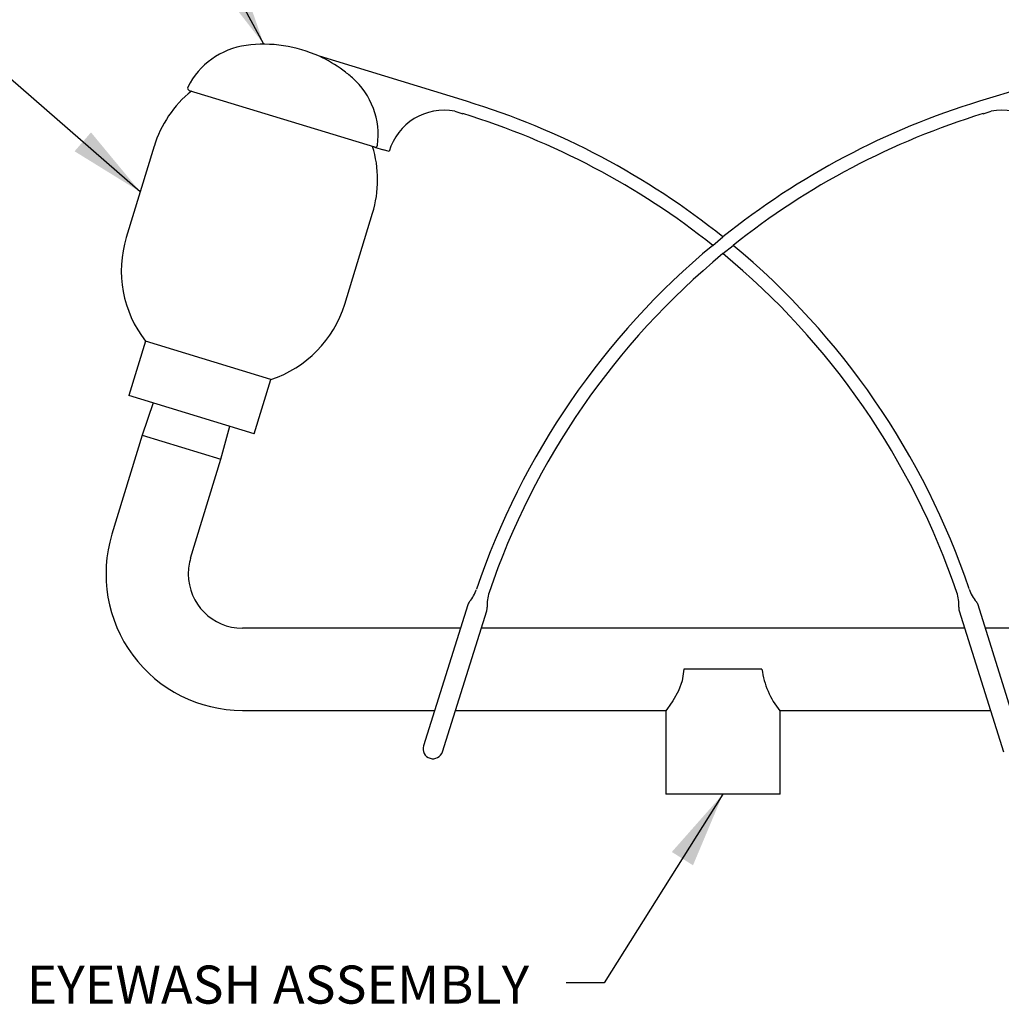
# Model space of a CAD drawing. Extents: x 0.3 to 21.1, y 0 to 16.1.
# Drawn here: x 9.2 to 15.6, y 3.6 to 10 of the extents above; entities that cross this region are included whole.
import ezdxf
from ezdxf.enums import TextEntityAlignment as Align

# ---------------------------------------------------------------- set-up
doc = ezdxf.new("R2010")
doc.units = 0
doc.header["$MEASUREMENT"] = 0
doc.layers.get('0').update_dxf_attribs({"linetype": 'CONTINUOUS'})
doc.layers.add('DIM1', color=1, linetype='CONTINUOUS')
doc.styles.add('SIMPLEX', font='simplex.shx')
doc.styles.get("Standard").update_dxf_attribs({"font": 'simplex.shx'})
doc.dimstyles.get("Standard").update_dxf_attribs({"dimtxt": 0.18, "dimasz": 0.18, "dimexe": 0.18, "dimexo": 0.0625, "dimgap": 0.09, "dimtad": 0, "dimtih": 1, "dimtoh": 1, "dimdec": 4, "dimzin": 0, "dimdsep": 46, "dimtxsty": 'Standard', "dimcen": 0.09, "dimadec": 0, "dimazin": 0, "dimtfac": 1, "dimtdec": 4, "dimtofl": 0, "dimtmove": 0, "dimatfit": 3, "dimfxl": 0, "dimtolj": 1, "dimtzin": 0, "dimarcsym": 0})

msp = doc.modelspace()

# ---------------------------------------------------------------- linework, layer by layer
at = {"color": 7, "linetype": 'Continuous', "lineweight": 30}
for p, q in [((12.1197, 9.4863), (11.1536, 9.7817)), ((16.4527, 9.7817), (15.4866, 9.4863)), ((10.2994, 9.5582), (11.5155, 9.1864)), ((12.0423, 9.4211), (12.0429, 9.4209)), ((12.0429, 9.4209), (12.0948, 9.405)), ((15.5115, 9.405), (15.5634, 9.4209)), ((15.5634, 9.4209), (15.564, 9.4211)), ((10.0686, 9.1906), (9.8858, 8.5929)), ((11.5164, 9.1861), (11.5164, 9.1861)), ((11.5164, 9.1861), (11.5739, 9.1685)), ((11.6121, 9.1568), (11.5739, 9.1685)), ((11.3203, 8.1543), (11.503, 8.752)), ((13.7359, 8.5405), (13.8031, 8.5955)), ((13.8031, 8.4859), (13.8704, 8.5405)), ((10.0122, 7.9117), (9.9033, 7.5555)), ((10.8346, 7.6603), (10.0122, 7.9117)), ((10.7257, 7.304), (10.8346, 7.6603)), ((10.7257, 7.304), (9.9033, 7.5555)), ((10.0628, 7.5067), (9.9908, 7.2945)), ((10.5072, 7.1366), (10.5662, 7.3528)), ((9.9908, 7.2945), (9.7919, 6.6438)), ((9.9908, 7.2945), (10.5072, 7.1366)), ((10.3083, 6.486), (10.5072, 7.1366)), ((12.128, 6.1798), (11.8377, 5.2542)), ((15.7686, 5.2542), (15.4783, 6.1798)), ((11.9618, 5.2153), (12.252, 6.1409)), ((15.3543, 6.1409), (15.6445, 5.2153)), ((12.0801, 6.0272), (10.6478, 6.0272)), ((15.3899, 6.0272), (12.2164, 6.0272)), ((16.9585, 6.0272), (15.5262, 6.0272)), ((14.0592, 5.7572), (13.5471, 5.7572)), ((10.6478, 5.4872), (11.9108, 5.4872)), ((12.047, 5.4872), (13.4281, 5.4872)), ((13.4281, 5.485), (13.4281, 4.9372)), ((14.1781, 5.4872), (15.5593, 5.4872)), ((14.1781, 4.9372), (14.1781, 5.485)), ((13.8031, 4.9372), (13.4281, 4.9372)), ((14.1781, 4.9372), (13.8031, 4.9372))]:
    msp.add_line(p, q, dxfattribs=at)
at = {"color": 7, "linetype": 'Continuous', "lineweight": 30, "flags": 128}
msp.add_lwpolyline([(13.5471, 5.7572), (13.5362, 5.6815), (13.5105, 5.6154), (13.4744, 5.551), (13.4552, 5.5216), (13.4395, 5.499), (13.4285, 5.4837), (13.4295, 5.485)], dxfattribs=at)
at = {"color": 7, "linetype": 'Continuous', "lineweight": 30}
for centre, radius, start, end in [((10.7385, 9.3575), 0.5, 97.59202, 153.68918), ((10.7887, 8.9809), 0.88, 65.51846, 97.59202), ((10.7821, 8.9809), 0.8829, 53.43389, 65.10814), ((10.7887, 8.9809), 0.879, 48.55465, 53.78386), ((11.04, 9.2651), 0.4996, 352.33308, 48.58442), ((10.3038, 9.5725), 0.015, 153.68918, 253), ((10.7858, 8.9713), 0.75, 129.03636, 163), ((10.6454, 4.6642), 5.0425, 51.22752, 73), ((16.9609, 4.6642), 5.0425, 107, 128.77248), ((11.9724, 9.0527), 0.375, 79.1922, 163.88032), ((11.9724, 9.0527), 0.375, 79.1922, 79.29558), ((10.6454, 4.6642), 4.9575, 51.43571, 73), ((16.9609, 4.6642), 4.9575, 107, 128.56429), ((15.6339, 9.0527), 0.375, 16.11968, 100.8078), ((10.7858, 8.9713), 0.75, 343, 16.96364), ((11.5203, 9.2006), 0.015, 254.8356, 352.19218), ((10.6031, 8.3736), 0.75, 163, 218.017), ((16.9609, 4.6642), 5.0425, 129.76013, 161.28597), ((10.6454, 4.6642), 5.0425, 18.76276, 50.23987), ((16.9609, 4.6642), 4.9575, 129.566, 161.20678), ((10.6454, 4.6642), 4.9575, 18.80169, 50.434), ((10.6031, 8.3736), 0.75, 287.983, 343), ((10.6478, 6.3822), 0.895, 163, 270), ((10.6478, 6.3822), 0.355, 163, 180), ((10.6478, 6.3822), 0.355, 180, 270), ((11.9505, 6.3608), 0.2473, 320.08662, 341.41456), ((15.6084, 6.3353), 0.1946, 195.23724, 223.87923), ((12.4909, 6.1816), 0.2365, 160.23204, 184.1132), ((15.1093, 6.1811), 0.2426, 356.09008, 19.2897), ((12.19, 6.1603), 0.065, 139.99888, 162.58849), ((12.19, 6.1603), 0.065, 342.58849, 3.76868), ((15.4163, 6.1603), 0.065, 176.24727, 197.41151), ((15.4163, 6.1603), 0.065, 17.41151, 39.99015), ((14.6079, 5.8329), 0.554, 187.85395, 218.89439), ((11.8997, 5.2348), 0.065, 162.58849, 342.58849)]:
    msp.add_arc(centre, radius, start, end, dxfattribs=at)

# ---------------------------------------------------------------- texts
at = {"layer": 'DIM1', "style": 'SIMPLEX'}
msp.add_text('EXISTING EYEWASH ASSEMBLY', height=0.25, dxfattribs=at).set_placement((12.5313, 3.5618), align=Align.RIGHT)

# ---------------------------------------------------------------- leaders
at = {"layer": 'DIM1'}
for points in [[(10.7887, 9.8609), (9.6796, 11.9086), (9.3115, 11.9086)], [(9.9772, 8.8917), (8.8685, 9.8576), (8.5508, 9.8576)], [(13.8031, 4.9372), (13.0237, 3.6973), (12.773, 3.6973)]]:
    msp.add_leader(points, dimstyle='Standard', override={"dimtxt": 0.125, "dimasz": 0.5, "dimexe": 0.09, "dimexo": 0.09, "dimgap": 0.1, "dimzin": 4, "dimcen": -0.09, "dimclrd": 256, "dimclre": 256, "dimclrt": 4, "dimtix": 1}, dxfattribs=at)

doc.saveas('drawing.dxf')
